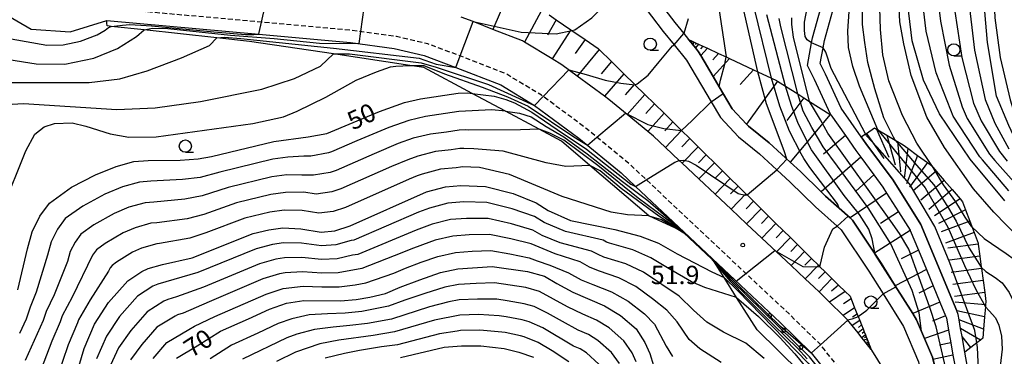
# Model space of a CAD drawing. Extents: x -16000 to -14000, y 96000 to 97500.
# Drawn here: x -15210 to -15008, y 97069 to 97138 of the extents above; entities that cross this region are included whole.
import ezdxf
from ezdxf.enums import TextEntityAlignment as Align

# ---------------------------------------------------------------- set-up
doc = ezdxf.new("R2010")
doc.units = 0
doc.linetypes.add('221300', pattern=[1.5, 1, -0.5])
for name, color, linetype in [('2101000', 7, 'Continuous'), ('2213000', 7, '221300'), ('6101110', 6, 'Continuous'), ('6101121', 6, 'Continuous'), ('6101990', 6, 'Continuous'), ('6110000', 1, '611000'), ('6110110', 1, '611011'), ('6110120', 1, 'Continuous'), ('6110990', 1, 'Continuous'), ('6331000', 3, 'Continuous'), ('7101000', 2, 'Continuous'), ('7101001', 8, 'Continuous'), ('7102000', 6, 'Continuous'), ('7102001', 8, 'Continuous'), ('7201110', 2, 'Continuous'), ('7201120', 2, 'Continuous'), ('7201121', 8, 'Continuous'), ('7201990', 2, 'Continuous'), ('7312000', 1, 'Continuous')]:
    doc.layers.add(name, color=color, linetype=linetype)
doc.styles.add('PlotAnnotation', font='MS Gothic.ttf')
doc.linetypes.add('611000', pattern='A,1,[3,dmdr.shx,S=0.2,R=0,X=0,Y=0],1', length=2)
doc.linetypes.add('611011', pattern='A,1,[3,dmdr.shx,S=0.2,R=0,X=0,Y=0],1', length=2)

# ---------------------------------------------------------------- blocks, each defined once
blk = doc.blocks.new('633100')
at = {"layer": '6331000'}
blk.add_lwpolyline([(0, -0.5), (0.67, -0.5)], dxfattribs=at)
blk.add_circle((0, 0), 0.5, dxfattribs=at)
blk = doc.blocks.new('731200')
at = {"layer": '7312000'}
blk.add_circle((0, 0), 0.15, dxfattribs=at)

msp = doc.modelspace()

# ---------------------------------------------------------------- linework, layer by layer
at = {"layer": '2101000', "flags": 128}
for points in [[(-15007.2, 97025.3), (-15011.18, 97034.76), (-15014.93, 97050.6), (-15015.62, 97057.42), (-15015.93, 97066.85), (-15016.47, 97069.92), (-15017.03, 97073.15), (-15017.32, 97074.81), (-15017.62, 97076.54), (-15017.82, 97077.67), (-15018.11, 97078.36), (-15025.43, 97096.05), (-15031.15, 97105.08), (-15036.7, 97112.61), (-15037.63, 97113.93), (-15041.77, 97119.82), (-15044.96, 97126.76), (-15046.04, 97128.93), (-15045.44, 97132.19), (-15045.18, 97133.64), (-15043.45, 97139.82), (-15041.27, 97146.74), (-15040.13, 97153.32), (-15040.99, 97161.5)], [(-15099.34, 97156.66), (-15096.77, 97154.8), (-15090.44, 97150.74), (-15085.29, 97147.61), (-15084.67, 97147.1), (-15080.73, 97143.88), (-15075.75, 97137.35), (-15073.92, 97135.09), (-15072.93, 97133.86)], [(-15082.9, 97141.78), (-15078.11, 97135.5), (-15075.92, 97132.79), (-15073.37, 97129.63), (-15068.36, 97121.15), (-15066.45, 97117.91), (-15062.74, 97113.95), (-15058.46, 97110.48), (-15054.88, 97107.19), (-15052.16, 97104.69), (-15047.02, 97099.66), (-15042.56, 97095.69), (-15041.73, 97094.95), (-15036.11, 97086.49), (-15033.19, 97081.86), (-15028.99, 97075.19), (-15025.96, 97067.99), (-15025.71, 97066.99), (-15022.89, 97055.79)], [(-15214.08, 97139.88), (-15207.35, 97135.97), (-15199.36, 97135.42), (-15191.9, 97137.73)], [(-15043.86, 97118.45), (-15043.95, 97118.57), (-15047.21, 97125.68), (-15048.65, 97128.56), (-15047.8, 97133.16), (-15047.61, 97134.2), (-15045.85, 97140.53)], [(-15191.9, 97137.73), (-15160.83, 97134.94), (-15142.08, 97133.26), (-15133.11, 97132.01), (-15126.98, 97130.56), (-15120.56, 97128.17), (-15111.35, 97124.57), (-15104.42, 97120.38), (-15095.39, 97113.72), (-15086.74, 97106.59), (-15083.82, 97103.84), (-15073.85, 97094.48)], [(-15035.62, 97070.51), (-15036.34, 97071.41), (-15036.65, 97071.8), (-15037.1, 97072.37), (-15037.53, 97072.9), (-15038.3, 97073.88), (-15039.5, 97075.38), (-15040.42, 97076.54), (-15041.36, 97077.46), (-15044.15, 97080.17), (-15046.28, 97082.25), (-15047.29, 97083.24), (-15049.09, 97084.93), (-15051.98, 97087.65), (-15054.94, 97090.43), (-15057.97, 97093.28), (-15061.07, 97096.19), (-15064.25, 97099.18), (-15067.5, 97102.23), (-15070.82, 97105.35), (-15074.23, 97108.55), (-15074.85, 97109.14), (-15077.69, 97111.8), (-15080.13, 97114.1), (-15081.3, 97115.06), (-15085.5, 97118.52), (-15089.24, 97121.6), (-15090.13, 97122.26), (-15095.72, 97126.39), (-15098.85, 97128.7), (-15100.85, 97129.91), (-15106.46, 97133.31), (-15106.91, 97133.58), (-15112.93, 97135.93), (-15117, 97137.51), (-15119.45, 97138.43)], [(-15072.93, 97133.86), (-15072.51, 97133.34), (-15072.17, 97132.92), (-15071.55, 97132.15), (-15070.9, 97131.34), (-15070.44, 97130.56), (-15067.91, 97126.28), (-15066.68, 97124.19), (-15064.04, 97119.72), (-15061.08, 97116.56), (-15060.69, 97116.15), (-15056.5, 97112.75), (-15053.98, 97110.44), (-15052.18, 97108.79), (-15050.09, 97106.87), (-15045.87, 97102.74), (-15044.97, 97101.86), (-15042.19, 97099.38), (-15039.94, 97097.38), (-15039.44, 97096.93), (-15034.94, 97090.15), (-15033.59, 97088.12), (-15030.69, 97083.51), (-15027.12, 97077.84), (-15026.33, 97076.58), (-15024.71, 97072.76), (-15023.1, 97068.95)], [(-15043.86, 97118.45), (-15040.88, 97114.21), (-15038.73, 97111.15), (-15037.75, 97109.82), (-15035.07, 97106.18), (-15033.22, 97103.67), (-15032.46, 97102.48), (-15030.04, 97098.66), (-15027.65, 97094.9), (-15027.62, 97094.83), (-15025.96, 97090.82), (-15024.3, 97086.81), (-15022.93, 97083.49), (-15021.56, 97080.16), (-15020.41, 97077.38), (-15020.24, 97076.97), (-15019.8, 97074.44), (-15019.35, 97071.88), (-15018.9, 97069.32), (-15018.54, 97067.27)], [(-15068.15, 97089.12), (-15073.85, 97094.48)], [(-15068.15, 97089.12), (-15054.21, 97076.02), (-15047.85, 97069.82), (-15043.7, 97064.6), (-15040.54, 97059.49), (-15040.33, 97059.09), (-15040, 97058.45), (-15037.16, 97052.96), (-15034.5, 97046.54), (-15033.36, 97042.86), (-15032.94, 97041.48), (-15031.73, 97036.27)], [(-15027.05, 97054.67), (-15028.09, 97057.18), (-15031.27, 97063.34), (-15031.83, 97064.43), (-15035.51, 97070.37), (-15035.62, 97070.51)]]:
    msp.add_lwpolyline(points, dxfattribs=at)
at = {"layer": '2213000', "flags": 128}
msp.add_lwpolyline([(-15029.24, 97036.6), (-15030.53, 97042.13), (-15030.92, 97043.4), (-15032.14, 97047.38), (-15034.89, 97054.02), (-15038.36, 97060.73), (-15041.65, 97066.04), (-15046, 97071.5), (-15052.48, 97077.82), (-15081.61, 97105.2), (-15085.09, 97108.47), (-15093.85, 97115.69), (-15103.03, 97122.46), (-15110.24, 97126.83), (-15119.67, 97130.5), (-15126.25, 97132.96), (-15132.65, 97134.47), (-15141.79, 97135.74), (-15160.25, 97137.4), (-15208.55, 97141.74), (-15220.8, 97143.21), (-15232.61, 97144.51), (-15239.46, 97144.77), (-15250.21, 97146.67), (-15263.04, 97150.79), (-15267.49, 97152.83), (-15292.11, 97164.11), (-15292.97, 97164.04), (-15293.74, 97163.56), (-15294.64, 97162.52)], dxfattribs=at)
at = {"layer": '6101110', "flags": 128}
for points in [[(-15101.42, 97138.87), (-15099.99, 97137.89), (-15097.02, 97135.86), (-15096.83, 97135.73), (-15094.1, 97133.86), (-15091.45, 97132.05), (-15091.22, 97131.82), (-15088.7, 97129.35), (-15086.19, 97126.87), (-15084.02, 97124.74), (-15083.9, 97124.62), (-15081.86, 97122.62), (-15079.91, 97120.7), (-15077.96, 97118.77), (-15076.18, 97117.02), (-15074.4, 97115.27), (-15072.69, 97113.59), (-15070.99, 97111.92), (-15069.32, 97110.28), (-15067.66, 97108.64), (-15066.03, 97107.04), (-15064.41, 97105.44), (-15062.82, 97103.88), (-15061.23, 97102.32), (-15061, 97102.09), (-15059.68, 97100.79), (-15058.12, 97099.26), (-15056.61, 97097.77), (-15055.09, 97096.28), (-15053.61, 97094.82), (-15052.13, 97093.36), (-15050.68, 97091.93), (-15049.23, 97090.51), (-15047.81, 97089.12), (-15046.4, 97087.73), (-15046.09, 97087.42), (-15045.02, 97086.37), (-15043.63, 97085), (-15042.27, 97083.67), (-15040.91, 97082.33), (-15039.94, 97081.37), (-15039.73, 97080.84), (-15039.01, 97079.03), (-15038.49, 97077.72), (-15038.29, 97077.23), (-15037.96, 97076.4), (-15037.62, 97075.55), (-15037.28, 97074.69), (-15037.04, 97074.08), (-15036.8, 97073.48), (-15036.63, 97073.05), (-15036.46, 97072.62), (-15036.33, 97072.3), (-15036.21, 97071.98), (-15036.12, 97071.76), (-15036.03, 97071.54), (-15035.97, 97071.38), (-15035.62, 97070.51)], [(-15072.93, 97133.86), (-15072.32, 97133.58), (-15072.07, 97133.46), (-15071.82, 97133.34), (-15071.37, 97133.13), (-15070.92, 97132.92), (-15070, 97132.49), (-15069.08, 97132.06), (-15066.83, 97131.01), (-15065.27, 97130.29), (-15064.57, 97129.96), (-15059.67, 97127.68), (-15058.77, 97127.26), (-15055.97, 97125.95), (-15055, 97125.5), (-15054.78, 97125.36), (-15053.14, 97124.32), (-15050.64, 97122.74), (-15049.41, 97121.96), (-15048.22, 97121.21), (-15044.03, 97118.56), (-15043.86, 97118.45), (-15040.88, 97114.21), (-15038.73, 97111.15), (-15037.75, 97109.82), (-15035.07, 97106.18), (-15033.22, 97103.67), (-15032.46, 97102.48), (-15030.04, 97098.66), (-15027.65, 97094.9), (-15027.62, 97094.83), (-15025.96, 97090.82), (-15024.3, 97086.81), (-15022.93, 97083.49), (-15021.56, 97080.16), (-15020.41, 97077.38), (-15020.24, 97076.97), (-15019.8, 97074.44), (-15019.35, 97071.88), (-15018.9, 97069.32), (-15018.54, 97067.27)]]:
    msp.add_lwpolyline(points, dxfattribs=at)
at = {"layer": '6101121', "flags": 128}
for points in [[(-15035.62, 97070.51), (-15036.34, 97071.41), (-15036.65, 97071.8), (-15037.1, 97072.37), (-15037.53, 97072.9), (-15038.3, 97073.88), (-15039.5, 97075.38), (-15040.42, 97076.54), (-15041.36, 97077.46), (-15044.15, 97080.17), (-15046.28, 97082.25), (-15047.29, 97083.24), (-15049.09, 97084.93), (-15051.98, 97087.65), (-15054.94, 97090.43), (-15057.97, 97093.28), (-15061.07, 97096.19), (-15064.25, 97099.18), (-15067.5, 97102.23), (-15070.82, 97105.35), (-15074.23, 97108.55), (-15074.85, 97109.14), (-15077.69, 97111.8), (-15080.13, 97114.1), (-15081.3, 97115.06), (-15085.5, 97118.52), (-15089.24, 97121.6), (-15090.13, 97122.26), (-15095.72, 97126.39), (-15098.85, 97128.7), (-15100.85, 97129.91), (-15106.46, 97133.31), (-15106.91, 97133.58), (-15112.93, 97135.93), (-15117, 97137.51), (-15119.45, 97138.43)], [(-15023.1, 97068.95), (-15024.71, 97072.76), (-15026.33, 97076.58), (-15027.12, 97077.84), (-15030.69, 97083.51), (-15033.59, 97088.12), (-15034.94, 97090.15), (-15039.44, 97096.93), (-15039.94, 97097.38), (-15042.19, 97099.38), (-15044.97, 97101.86), (-15045.87, 97102.74), (-15050.09, 97106.87), (-15052.18, 97108.79), (-15053.98, 97110.44), (-15056.5, 97112.75), (-15060.69, 97116.15), (-15061.08, 97116.56), (-15064.04, 97119.72), (-15066.68, 97124.19), (-15067.91, 97126.28), (-15070.44, 97130.56), (-15070.9, 97131.34), (-15071.55, 97132.15), (-15072.17, 97132.92), (-15072.51, 97133.34), (-15072.93, 97133.86)]]:
    msp.add_lwpolyline(points, dxfattribs=at)
at = {"layer": '6101990', "flags": 128}
for points in [[(-15109.95, 97142.89), (-15112.93, 97135.93)], [(-15103.1, 97139.66), (-15106.46, 97133.31)], [(-15099.99, 97137.89), (-15101.79, 97134.73)], [(-15097.02, 97135.86), (-15100.85, 97129.91)], [(-15094.1, 97133.86), (-15096.12, 97131.02)], [(-15072.32, 97133.58), (-15072.51, 97133.34)], [(-15072.07, 97133.46), (-15072.21, 97133.3)], [(-15071.82, 97133.34), (-15072.17, 97132.92)], [(-15091.22, 97131.82), (-15095.72, 97126.39)], [(-15071.37, 97133.13), (-15071.62, 97132.83)], [(-15070.92, 97132.92), (-15071.55, 97132.15)], [(-15070, 97132.49), (-15070.48, 97131.96)], [(-15069.08, 97132.06), (-15070.44, 97130.56)], [(-15088.7, 97129.35), (-15090.84, 97126.85)], [(-15066.83, 97131.01), (-15068, 97129.72)], [(-15064.57, 97129.96), (-15067.91, 97126.28)], [(-15059.67, 97127.68), (-15062.42, 97124.65)], [(-15086.19, 97126.87), (-15090.13, 97122.26)], [(-15054.78, 97125.36), (-15061.08, 97116.56)], [(-15084.02, 97124.74), (-15085.89, 97122.56)], [(-15081.86, 97122.62), (-15085.5, 97118.52)], [(-15049.41, 97121.96), (-15052.88, 97117.29)], [(-15079.91, 97120.7), (-15081.66, 97118.75)], [(-15077.96, 97118.77), (-15081.3, 97115.06)], [(-15044.03, 97118.56), (-15052.18, 97108.79)], [(-15076.18, 97117.02), (-15077.8, 97115.22)], [(-15074.4, 97115.27), (-15077.69, 97111.8)], [(-15072.69, 97113.59), (-15074.33, 97111.89)], [(-15040.88, 97114.21), (-15045.35, 97110.41)], [(-15070.99, 97111.92), (-15074.23, 97108.55)], [(-15069.32, 97110.28), (-15070.92, 97108.62)], [(-15037.75, 97109.82), (-15045.87, 97102.74)], [(-15067.66, 97108.64), (-15070.82, 97105.35)], [(-15066.03, 97107.04), (-15067.6, 97105.42)], [(-15064.41, 97105.44), (-15067.5, 97102.23)], [(-15035.07, 97106.18), (-15038.72, 97102.86)], [(-15062.82, 97103.88), (-15064.35, 97102.29)], [(-15061.23, 97102.32), (-15064.25, 97099.18)], [(-15032.46, 97102.48), (-15039.94, 97097.38)], [(-15059.68, 97100.79), (-15061.17, 97099.24)], [(-15058.12, 97099.26), (-15061.07, 97096.19)], [(-15056.61, 97097.77), (-15058.06, 97096.25)], [(-15030.04, 97098.66), (-15033.72, 97096.27)], [(-15055.09, 97096.28), (-15057.97, 97093.28)], [(-15053.61, 97094.82), (-15055.03, 97093.34)], [(-15052.13, 97093.36), (-15054.94, 97090.43)], [(-15027.62, 97094.83), (-15034.94, 97090.15)], [(-15050.68, 97091.93), (-15052.07, 97090.49)], [(-15049.23, 97090.51), (-15051.98, 97087.65)], [(-15047.81, 97089.12), (-15049.17, 97087.7)], [(-15025.96, 97090.82), (-15029.48, 97089)], [(-15046.4, 97087.73), (-15049.09, 97084.93)], [(-15045.02, 97086.37), (-15046.35, 97084.98)], [(-15043.63, 97085), (-15046.28, 97082.25)], [(-15024.3, 97086.81), (-15030.69, 97083.51)], [(-15042.27, 97083.67), (-15043.7, 97082.4)], [(-15022.93, 97083.49), (-15025.85, 97081.98)], [(-15040.91, 97082.33), (-15044.15, 97080.17)], [(-15039.01, 97079.03), (-15041.36, 97077.46)], [(-15039.73, 97080.84), (-15041.24, 97079.83)], [(-15021.56, 97080.16), (-15027.12, 97077.84)], [(-15038.49, 97077.72), (-15039.42, 97077.09)], [(-15020.41, 97077.38), (-15023.07, 97076.27)], [(-15037.96, 97076.4), (-15039.5, 97075.38)], [(-15037.62, 97075.55), (-15038.2, 97075.02)], [(-15037.28, 97074.69), (-15038.3, 97073.88)], [(-15036.8, 97073.48), (-15037.53, 97072.9)], [(-15037.04, 97074.08), (-15037.48, 97073.74)], [(-15036.63, 97073.05), (-15036.98, 97072.86)], [(-15019.8, 97074.44), (-15024.71, 97072.76)], [(-15036.46, 97072.62), (-15037.1, 97072.37)], [(-15036.21, 97071.98), (-15036.65, 97071.8)], [(-15036.33, 97072.3), (-15036.6, 97072.19)], [(-15036.03, 97071.54), (-15036.34, 97071.41)], [(-15036.12, 97071.76), (-15036.31, 97071.68)], [(-15035.97, 97071.38), (-15036.1, 97071.33)], [(-15019.35, 97071.88), (-15021.64, 97071.39)], [(-15018.9, 97069.32), (-15022.98, 97068.45)]]:
    msp.add_lwpolyline(points, dxfattribs=at)
at = {"layer": '6110000', "flags": 128}
for points in [[(-15072.93, 97133.86), (-15072.51, 97133.34), (-15072.17, 97132.92), (-15071.55, 97132.15), (-15070.9, 97131.34), (-15070.44, 97130.56), (-15067.91, 97126.28), (-15066.68, 97124.19), (-15064.04, 97119.72), (-15061.08, 97116.56), (-15060.69, 97116.15), (-15056.5, 97112.75)], [(-15037.63, 97113.93), (-15036.7, 97112.61), (-15031.15, 97105.08), (-15025.43, 97096.05), (-15018.11, 97078.36)], [(-15042.19, 97099.38), (-15039.94, 97097.38), (-15039.44, 97096.93), (-15034.94, 97090.15), (-15033.59, 97088.12), (-15030.69, 97083.51), (-15027.12, 97077.84), (-15026.33, 97076.58), (-15024.71, 97072.76), (-15023.1, 97068.95), (-15022.97, 97068.45), (-15021.96, 97064.43), (-15021.21, 97061.43), (-15020.47, 97058.49), (-15019.98, 97056.52), (-15018.04, 97049.4), (-15016, 97041.05), (-15015.62, 97040.06), (-15014.64, 97038.53)]]:
    msp.add_lwpolyline(points, dxfattribs=at)
at = {"layer": '6110110', "flags": 128}
for points in [[(-15073.85, 97094.48), (-15081.07, 97097.78), (-15093.14, 97108.11), (-15098.94, 97113.08), (-15103.48, 97115.51), (-15110.35, 97119.19), (-15117.18, 97122.85), (-15127.08, 97128.15), (-15129.96, 97128.58), (-15145.56, 97130.9), (-15162.73, 97133.46), (-15169.36, 97134.18), (-15184.28, 97135.82), (-15191.01, 97136.55), (-15191.82, 97136.64)], [(-15034.49, 97035.91), (-15036.6, 97042.15), (-15037.28, 97044.16), (-15041.46, 97054), (-15042.48, 97055.39), (-15050.15, 97065.85), (-15058.95, 97074.52), (-15063.12, 97081.14), (-15065.68, 97085.21), (-15068.15, 97089.12)]]:
    msp.add_lwpolyline(points, dxfattribs=at)
at = {"layer": '6110120', "flags": 128}
for points in [[(-15191.82, 97136.64), (-15191.86, 97137.19), (-15191.9, 97137.73), (-15160.83, 97134.94), (-15142.08, 97133.26), (-15133.11, 97132.01), (-15126.98, 97130.56), (-15120.56, 97128.17), (-15111.35, 97124.57), (-15104.42, 97120.38), (-15095.39, 97113.72), (-15086.74, 97106.59), (-15083.82, 97103.84), (-15073.85, 97094.48)], [(-15068.15, 97089.12), (-15054.21, 97076.02), (-15047.85, 97069.82), (-15043.7, 97064.6), (-15040.54, 97059.49), (-15040.33, 97059.09), (-15040, 97058.45), (-15037.16, 97052.96), (-15034.5, 97046.54), (-15033.37, 97042.86), (-15032.94, 97041.48), (-15031.73, 97036.27), (-15033.77, 97036), (-15034.49, 97035.91)]]:
    msp.add_lwpolyline(points, dxfattribs=at)
at = {"layer": '6110990', "flags": 128}
for points in [[(-15056.62, 97077.16), (-15056.53, 97077.09), (-15056.42, 97077.04), (-15056.3, 97077.04), (-15056.19, 97077.06), (-15056.09, 97077.13), (-15056.02, 97077.22), (-15055.97, 97077.33), (-15055.96, 97077.44), (-15055.99, 97077.56), (-15056.06, 97077.66), (-15056.15, 97077.73), (-15056.26, 97077.77), (-15056.37, 97077.78), (-15056.49, 97077.75), (-15056.59, 97077.69), (-15056.66, 97077.6), (-15056.7, 97077.49), (-15056.71, 97077.37), (-15056.68, 97077.26), (-15056.62, 97077.16)], [(-15053.72, 97074.12), (-15053.62, 97074.06), (-15053.5, 97074.05), (-15053.39, 97074.06), (-15053.28, 97074.12), (-15053.2, 97074.2), (-15053.15, 97074.31), (-15053.13, 97074.42), (-15053.15, 97074.54), (-15053.2, 97074.64), (-15053.29, 97074.73), (-15053.39, 97074.78), (-15053.51, 97074.8), (-15053.62, 97074.78), (-15053.73, 97074.72), (-15053.81, 97074.64), (-15053.86, 97074.53), (-15053.88, 97074.42), (-15053.86, 97074.3), (-15053.81, 97074.2), (-15053.72, 97074.12)], [(-15050.16, 97070.61), (-15050.06, 97070.55), (-15049.94, 97070.54), (-15049.83, 97070.56), (-15049.72, 97070.61), (-15049.64, 97070.69), (-15049.59, 97070.8), (-15049.57, 97070.91), (-15049.59, 97071.03), (-15049.64, 97071.13), (-15049.73, 97071.22), (-15049.83, 97071.27), (-15049.95, 97071.29), (-15050.06, 97071.27), (-15050.17, 97071.21), (-15050.25, 97071.13), (-15050.3, 97071.02), (-15050.32, 97070.91), (-15050.3, 97070.79), (-15050.25, 97070.69), (-15050.16, 97070.61)]]:
    msp.add_lwpolyline(points, dxfattribs=at)
at = {"layer": '7101000', "flags": 128}
for points in [[(-15008.28, 97100.89), (-15015.35, 97109.37), (-15021.67, 97118.66), (-15024.93, 97125.53), (-15027.24, 97133.59), (-15027.93, 97139.25), (-15027.59, 97144.22), (-15025.43, 97153.94), (-15024.57, 97157.26), (-15024.57, 97160.3), (-15025.62, 97169.52), (-15029.04, 97185.39), (-15030.21, 97192.67), (-15030.29, 97199), (-15029.7, 97202.54), (-15028.01, 97205.57), (-15023.2, 97212.32), (-15018.86, 97220.85), (-15011.94, 97235.51), (-15009.23, 97239.72), (-15004.65, 97245.23)], [(-15001.84, 97107.94), (-15002.77, 97108.72), (-15005.46, 97112.03), (-15007.47, 97116.26), (-15009.98, 97122.29), (-15011.86, 97133.26), (-15012.72, 97143.63), (-15012.94, 97171.78), (-15014.47, 97184.78), (-15014.85, 97192.7), (-15013.49, 97202.69), (-15009.7, 97216.57), (-15005.97, 97224.62)], [(-15047.8, 97133.16), (-15048.71, 97133.77), (-15049.09, 97134.47), (-15049.27, 97135.69), (-15049.27, 97137.4), (-15047, 97149.28)], [(-15058.77, 97127.26), (-15062.15, 97141.9)], [(-15211.43, 97134.03), (-15204.15, 97132.71), (-15200.82, 97132.78), (-15197.29, 97133.53), (-15193.83, 97134.81), (-15192.2, 97135.76), (-15191.56, 97136.3), (-15191.01, 97136.55)], [(-15036.75, 97114.55), (-15043.76, 97127.91), (-15044.89, 97131.28), (-15045.44, 97132.19)], [(-15210.05, 97082.72), (-15208.13, 97091.08), (-15207.17, 97094.52), (-15205.56, 97097.74), (-15203.62, 97100.42), (-15199.11, 97103.64), (-15194.17, 97106.22), (-15189.98, 97107.93), (-15186.33, 97108.9), (-15183.44, 97109.11), (-15176.9, 97109.2), (-15173.21, 97109.44), (-15170.47, 97109.92), (-15157.77, 97112.98), (-15150.7, 97113.93), (-15146.89, 97114.66), (-15136.15, 97119.16), (-15131.03, 97120.99), (-15127.74, 97121.72), (-15120.04, 97122.88), (-15118.09, 97122.96), (-15117.18, 97122.85)], [(-15061, 97102.09), (-15054.88, 97107.19)], [(-15155.88, 97095.36), (-15152.23, 97095.13), (-15148.03, 97094.49), (-15145.25, 97094.73), (-15142.16, 97095.76), (-15126.51, 97102.7), (-15122.64, 97103.75), (-15119.48, 97104.02), (-15114.47, 97103.84), (-15108.84, 97102.35), (-15104.08, 97100.48), (-15101.64, 97098.92), (-15097.07, 97096.88), (-15088.01, 97095.03), (-15082.87, 97093.67), (-15079.07, 97092.2), (-15075.27, 97090.05), (-15068.19, 97086.34), (-15065.68, 97085.21)], [(-15210.08, 97049.59), (-15203.85, 97052.43), (-15202.11, 97053.69), (-15200.45, 97055.37), (-15199.64, 97058.34), (-15198.82, 97062.88), (-15196.48, 97070.69), (-15194.41, 97075.66), (-15191.57, 97080.12), (-15187.62, 97084.51), (-15184.75, 97086.46), (-15183.46, 97087.03), (-15180.53, 97087.89), (-15174.44, 97089.25), (-15161.99, 97094.18), (-15158.74, 97094.97), (-15155.88, 97095.36)], [(-15177.64, 97068.75), (-15173.39, 97071.24), (-15168.64, 97074.24), (-15162.89, 97076.74), (-15158.64, 97078.73), (-15155.14, 97079.98), (-15151.63, 97080.52), (-15144.14, 97080.47), (-15140.89, 97080.72), (-15138.14, 97081.22), (-15134.89, 97081.97), (-15131.89, 97083.22), (-15127.89, 97084.71), (-15123.63, 97086.21), (-15120.13, 97086.96), (-15113.13, 97087.45), (-15105.88, 97086.45), (-15102.38, 97085.45), (-15099.88, 97083.95), (-15096.63, 97082.19), (-15090.13, 97079.44), (-15086.88, 97077.44), (-15083.63, 97074.69), (-15081.88, 97071.94), (-15080.88, 97069.69), (-15080.13, 97067.19)], [(-15007.2, 97025.3), (-15006.91, 97025.66), (-15006.86, 97026.67), (-15007.13, 97028.26), (-15010.47, 97040.64), (-15013.04, 97055.85), (-15013.55, 97063.62), (-15013.86, 97070.93), (-15014.02, 97071.84), (-15014.44, 97074.35)], [(-15131.82, 97068.83), (-15122.89, 97070.96), (-15119.39, 97071.21), (-15115.39, 97071.21), (-15110.64, 97070.7), (-15107.64, 97069.95), (-15104.64, 97068.95)]]:
    msp.add_lwpolyline(points, dxfattribs=at)
at = {"layer": '7101001', "flags": 128}
for points in [[(-15191.01, 97136.55), (-15188.66, 97136.82), (-15187.17, 97136.94), (-15182.72, 97136.65), (-15170.02, 97135.43), (-15163.52, 97134.91), (-15161.8, 97134.87), (-15160.83, 97134.94), (-15160.71, 97135.32), (-15160.25, 97137.4), (-15158.62, 97144.78), (-15158.56, 97145.06), (-15158.21, 97146.1), (-15157.77, 97146.47), (-15157.29, 97146.65), (-15156.58, 97146.69), (-15133.96, 97146.25), (-15132.58, 97146.59), (-15132.07, 97147.04), (-15131.83, 97147.45), (-15131.55, 97149.01)], [(-15045.44, 97132.19), (-15047.8, 97133.16)], [(-15054.88, 97107.19), (-15052.85, 97109.4), (-15053.41, 97111.11), (-15056.99, 97120.69), (-15058.77, 97127.26)], [(-15117.18, 97122.85), (-15112.67, 97122.29), (-15110.32, 97121.6), (-15108.56, 97120.92), (-15104.99, 97119.04), (-15099.82, 97115.43), (-15093.82, 97111.47), (-15084.73, 97104.28), (-15083.82, 97103.84), (-15081.61, 97105.2), (-15075.76, 97108.81), (-15074.85, 97109.14), (-15073.97, 97109.2), (-15072.94, 97109.01), (-15071.4, 97108.17), (-15062.82, 97102.37), (-15061.39, 97102.01), (-15061, 97102.09)], [(-15036.55, 97114.17), (-15036.75, 97114.55)], [(-15014.44, 97074.35), (-15019.52, 97088.21), (-15022.61, 97095.65), (-15027.81, 97104.36), (-15034.37, 97111.84), (-15036.55, 97114.17)], [(-15065.68, 97085.21), (-15062.87, 97082.51), (-15048.48, 97067.7), (-15047.12, 97066.08), (-15045.06, 97063.42), (-15042.01, 97058.8), (-15038.52, 97051.04), (-15034.02, 97039.47), (-15033.3, 97037.09), (-15033.28, 97036.62), (-15033.43, 97036.32), (-15033.74, 97036.17), (-15034.49, 97035.91), (-15036.49, 97035.64), (-15038.31, 97035.39), (-15038.59, 97035.25), (-15038.83, 97035.02), (-15038.92, 97034.67), (-15037.21, 97013.95), (-15039.43, 97009.38), (-15042.32, 97004.48), (-15045.63, 97000.52), (-15045.96, 97000.12), (-15044.13, 96998.41)]]:
    msp.add_lwpolyline(points, dxfattribs=at)
at = {"layer": '7102000', "flags": 128}
for points in [[(-14978.75, 97252.63), (-14979.31, 97252.27), (-14987.51, 97246.17), (-14994.89, 97238.77), (-14999.81, 97232.26), (-15001.97, 97228.09), (-15006.21, 97218.45), (-15008.97, 97211.68), (-15011.06, 97204.91), (-15011.76, 97200.89), (-15012.22, 97195.41), (-15011.99, 97182.28), (-15011.43, 97166.82), (-15010.91, 97150.6), (-15010.31, 97138.28), (-15009.22, 97130.17), (-15007.21, 97121.52), (-15005.53, 97116.24), (-15004.77, 97114.78)], [(-15022.92, 97107.68), (-15026.25, 97112.7), (-15029.18, 97118.34), (-15032.03, 97125.42), (-15033.26, 97130.71), (-15033.73, 97135.9), (-15033.83, 97140.33), (-15031.86, 97156.45), (-15031.86, 97160.88), (-15032.03, 97164.71), (-15032.54, 97167.35), (-15033.57, 97169.82), (-15036.93, 97176.79), (-15040.24, 97185.79), (-15041.55, 97190.17), (-15041.62, 97194.01), (-15041.01, 97196.86), (-15040.32, 97199.62), (-15038.7, 97202.62), (-15026.78, 97217.66), (-15015.34, 97237.02), (-15011.97, 97242.09), (-15007.81, 97246.97)], [(-15007.44, 97102.94), (-15012.84, 97109.24), (-15013.37, 97109.9), (-15018.83, 97118.18), (-15019.34, 97119.39), (-15022.32, 97127.08), (-15024.34, 97135.59), (-15024.89, 97140.12), (-15024.61, 97144.1), (-15022.91, 97155.53), (-15022.23, 97158.19), (-15022.23, 97160.62), (-15023.08, 97169.97), (-15026.12, 97185.27), (-15027.14, 97192.68), (-15026.93, 97199.74), (-15026.46, 97202.57), (-15020.5, 97213.17), (-15017.03, 97219.99), (-15010.73, 97233.38), (-15007.59, 97238.53)], [(-15005.94, 97237.35), (-15009.51, 97231.26), (-15015.19, 97219.14), (-15017.8, 97214.02), (-15022.2, 97204.42), (-15023.21, 97202.6), (-15023.57, 97200.47), (-15024.07, 97192.68), (-15023.21, 97185.15), (-15020.55, 97170.42), (-15019.88, 97160.94), (-15019.88, 97159.12), (-15020.4, 97157.12), (-15021.64, 97143.98), (-15021.85, 97141), (-15021.43, 97137.6), (-15019.7, 97128.62), (-15017, 97120.11), (-15015.99, 97117.7), (-15011.39, 97110.43), (-15010.32, 97109.11), (-15005.92, 97104.15)], [(-15008.29, 97229.13), (-15013.36, 97218.28), (-15015.1, 97214.87), (-15019.3, 97203.84), (-15019.97, 97202.63), (-15020.21, 97201.21), (-15021, 97192.69), (-15020.29, 97185.03), (-15018.01, 97170.88), (-15017.54, 97161.26), (-15017.54, 97160.05), (-15017.88, 97158.72), (-15018.8, 97141.88), (-15018.53, 97139.61), (-15017.09, 97130.17), (-15014.66, 97120.84), (-15013.15, 97117.22), (-15009.41, 97110.96), (-15007.8, 97108.98)], [(-15007.08, 97227), (-15011.53, 97217.43), (-15012.4, 97215.72), (-15016.39, 97203.27), (-15016.73, 97202.66), (-15016.85, 97201.95), (-15017.93, 97192.69), (-15017.38, 97184.91), (-15015.48, 97171.33), (-15015.19, 97160.98), (-15015.37, 97160.31), (-15015.69, 97143.75), (-15015.76, 97142.75), (-15014.48, 97131.71), (-15012.32, 97121.57), (-15010.31, 97116.74), (-15007.44, 97111.49)], [(-15067.6, 97145.72), (-15065.27, 97130.29)], [(-15096.83, 97135.73), (-15096.21, 97135.83), (-15092.7, 97138.32), (-15086.51, 97144.72)], [(-15002.69, 97090.5), (-15010.54, 97098.53), (-15014.7, 97103.34), (-15020.65, 97111.75), (-15024.24, 97117.98), (-15027.42, 97126.5), (-15028.96, 97132.98), (-15029.73, 97137.5), (-15029.98, 97141.68)], [(-15055.97, 97125.95), (-15059.57, 97140.66)], [(-15034.25, 97115.39), (-15037.99, 97124.35), (-15039.36, 97128.37), (-15040.22, 97132.22), (-15040.39, 97135.55), (-15040.13, 97139.57)], [(-15030.68, 97113.27), (-15031.07, 97113.87), (-15033.04, 97117.87), (-15034.87, 97123.76), (-15036.27, 97129.13), (-15036.94, 97133.23), (-15037.37, 97136.96), (-15037.39, 97140.53)], [(-15073.01, 97138.12), (-15073.92, 97135.09)], [(-15053.14, 97124.32), (-15056.93, 97138.92)], [(-15050.64, 97122.74), (-15054.09, 97136.42), (-15054.32, 97137.44), (-15054.42, 97138.17)], [(-15048.22, 97121.21), (-15051.46, 97134.32), (-15051.84, 97136.93), (-15051.84, 97138.3)], [(-15243.7, 97118.84), (-15240.5, 97123.51), (-15235.09, 97128), (-15229.5, 97130.28), (-15222.53, 97130.83), (-15216.28, 97130.43), (-15206.33, 97128.91), (-15200.45, 97128.81), (-15194.56, 97130.02), (-15189.68, 97132.05), (-15185.82, 97134.49), (-15184.28, 97135.82)], [(-15246.17, 97089.12), (-15241.99, 97089.38), (-15239.38, 97090.16), (-15237.72, 97091.55), (-15236.59, 97094.51), (-15235.29, 97100.25), (-15233.24, 97112.46), (-15231.89, 97116.6), (-15229.86, 97119.68), (-15227.55, 97121.7), (-15224.08, 97123.44), (-15220.61, 97124.31), (-15213.09, 97125.08), (-15195.46, 97125.05), (-15189.22, 97125.81), (-15183.66, 97127.44), (-15176.64, 97130.09), (-15170.91, 97132.65), (-15169.36, 97134.18)], [(-15083.9, 97124.62), (-15083.47, 97124.81), (-15081.21, 97126.56), (-15078.96, 97129.3), (-15076.2, 97132.55), (-15075.92, 97132.79)], [(-15153.49, 97125.91), (-15148.21, 97128.4), (-15145.56, 97130.9)], [(-15155.75, 97118.04), (-15152.94, 97119.19), (-15147.08, 97122.08), (-15140.89, 97125.54), (-15136.76, 97127.27), (-15133.87, 97128.26), (-15132.8, 97128.43), (-15129.95, 97128.58)], [(-15212.4, 97120.6), (-15208.89, 97120.78), (-15189.83, 97119.52), (-15182, 97119.88), (-15172.73, 97121.22), (-15160.17, 97123.72), (-15153.49, 97125.91)], [(-15110.35, 97119.19), (-15113.2, 97119.51), (-15119.93, 97119.11), (-15126.72, 97118.12), (-15130.13, 97117.33), (-15134.22, 97115.87), (-15140.79, 97113.12), (-15145.95, 97110.88), (-15146.57, 97110.68), (-15150.16, 97110.04), (-15151.57, 97110.02), (-15154.86, 97109.79), (-15157.96, 97109.37), (-15168.77, 97106.77), (-15172.81, 97105.66), (-15176.41, 97105.21), (-15182.85, 97104.87), (-15185.17, 97104.7), (-15188.68, 97103.75), (-15192.29, 97102.26), (-15196.81, 97099.81), (-15200.42, 97097.24), (-15201.97, 97095.09), (-15203.26, 97092.51), (-15204.03, 97089.77), (-15206.36, 97082.2), (-15207.55, 97079.14), (-15208.4, 97076.66), (-15209.74, 97073.73)], [(-15074.39, 97115.26), (-15072.22, 97117.29), (-15068.36, 97121.15)], [(-15213.17, 97099.38), (-15208.46, 97111.13), (-15206.62, 97114.5), (-15204.69, 97115.99), (-15202.6, 97116.66), (-15198.95, 97116.81), (-15196.19, 97116.14), (-15191.2, 97114.57), (-15187.41, 97113.9), (-15181.82, 97113.98), (-15162, 97116.66), (-15155.75, 97118.04)], [(-15103.48, 97115.51), (-15107.31, 97115.4), (-15118.01, 97115.35), (-15118.65, 97115.38), (-15119.82, 97115.34), (-15122.46, 97114.93), (-15125.7, 97114.53), (-15129.22, 97113.67), (-15132.29, 97112.58), (-15137.22, 97110.51), (-15145, 97107.1), (-15146.24, 97106.69), (-15149.63, 97106.15), (-15152.02, 97106.11), (-15155.11, 97106.18), (-15158.16, 97105.77), (-15167.08, 97103.62), (-15172.42, 97101.88), (-15175.92, 97101.22), (-15182.27, 97100.62), (-15184.01, 97100.5), (-15187.37, 97099.57), (-15190.4, 97098.31), (-15194.52, 97095.99), (-15197.22, 97094.05), (-15198.38, 97092.44), (-15199.35, 97090.51), (-15199.93, 97088.45), (-15202.66, 97081.68), (-15204.26, 97078.27), (-15204.9, 97076.41), (-15208.59, 97068.22)], [(-15093.14, 97108.11), (-15098.06, 97107.93), (-15102.07, 97108.68), (-15110.86, 97111.01), (-15116.83, 97111.5), (-15118.92, 97111.59), (-15119.7, 97111.56), (-15121.47, 97111.29), (-15124.68, 97110.94), (-15128.32, 97110.01), (-15130.36, 97109.29), (-15133.65, 97107.91), (-15144.05, 97103.32), (-15145.91, 97102.7), (-15149.09, 97102.26), (-15151.62, 97102.65), (-15155.37, 97102.58), (-15158.35, 97102.17), (-15165.38, 97100.48), (-15172.02, 97098.1), (-15175.43, 97097.23), (-15181.69, 97096.38), (-15182.85, 97096.29), (-15186.07, 97095.39), (-15188.52, 97094.36), (-15192.22, 97092.16), (-15194.02, 97090.87), (-15194.8, 97089.8), (-15198.96, 97081.16), (-15200.98, 97077.4), (-15201.4, 97076.16), (-15203.11, 97072.21), (-15205.33, 97066.44)], [(-15081.07, 97097.78), (-15085.44, 97098.03), (-15088.8, 97098.59), (-15098.8, 97101.77), (-15109.55, 97106.25), (-15115.67, 97107.67), (-15119.2, 97107.81), (-15119.59, 97107.79), (-15120.47, 97107.66), (-15123.66, 97107.35), (-15127.41, 97106.36), (-15128.43, 97105.99), (-15130.08, 97105.3), (-15143.1, 97099.54), (-15145.58, 97098.72), (-15148.56, 97098.38), (-15151.92, 97098.89), (-15155.62, 97098.97), (-15158.54, 97098.57), (-15163.69, 97097.33), (-15171.63, 97094.32), (-15174.93, 97093.24), (-15181.11, 97092.13), (-15181.69, 97092.09), (-15184.77, 97091.21), (-15186.64, 97090.41), (-15189.92, 97088.33), (-15190.82, 97087.69), (-15191.21, 97087.15), (-15191.53, 97086.51), (-15195.26, 97080.64), (-15197.69, 97076.53), (-15197.91, 97075.91), (-15199.79, 97071.45), (-15202.08, 97064.66)], [(-15063.12, 97081.14), (-15069.65, 97083.15), (-15072.34, 97084.29), (-15076.94, 97086.98), (-15080.63, 97089.25), (-15084.32, 97090.83), (-15089.13, 97092.21), (-15089.73, 97092.46), (-15090.38, 97092.81), (-15098.13, 97094.59), (-15102.49, 97096.43), (-15104.44, 97097.67), (-15109, 97099.27), (-15114.2, 97100.56), (-15118.91, 97100.66), (-15122.14, 97100.4), (-15125.93, 97099.4), (-15128.18, 97098.55), (-15141.35, 97092.85), (-15141.9, 97092.75), (-15145.03, 97091.88), (-15148, 97091.69), (-15152.11, 97092.2), (-15155.73, 97092.29), (-15158.02, 97091.97), (-15161.32, 97091.09), (-15173.28, 97086.25), (-15181.45, 97083.87), (-15182.48, 97083.41), (-15185.63, 97081.36), (-15189.28, 97077.24), (-15191.96, 97073.23), (-15194.01, 97068.55)], [(-15057.48, 97068.65), (-15061.24, 97071.78), (-15065.8, 97074.06), (-15069.21, 97076.05), (-15071.96, 97078.51), (-15074.88, 97081.39), (-15082.19, 97086.3), (-15085.77, 97087.98), (-15090.26, 97089.39), (-15091.46, 97089.89), (-15092.76, 97090.6), (-15099.19, 97092.31), (-15102.88, 97093.78), (-15104.8, 97094.87), (-15109.16, 97096.19), (-15113.93, 97097.29), (-15118.34, 97097.3), (-15121.64, 97097.04), (-15125.36, 97096.1), (-15128.66, 97094.91), (-15140.55, 97089.94), (-15141.65, 97089.74), (-15144.81, 97089.03), (-15147.97, 97088.89), (-15151.99, 97089.28), (-15155.58, 97089.21), (-15157.3, 97088.97), (-15160.65, 97088), (-15172.12, 97083.24), (-15177.67, 97081.23), (-15179.43, 97080.71), (-15180.21, 97080.37), (-15183.63, 97078.2), (-15187, 97074.37), (-15189.5, 97070.8), (-15191.55, 97066.41)], [(-15046.09, 97087.42), (-15045.18, 97091.43), (-15043.42, 97095.17), (-15042.56, 97095.69)], [(-15015.02, 97095.59), (-15012.5, 97093.21), (-15008, 97090.12), (-15004.62, 97087.68), (-15003.03, 97085.62), (-15001.81, 97082.53), (-14998.81, 97072.33), (-14998.62, 97070.81), (-14998.9, 97068.87), (-14999.79, 97066.21), (-15001.45, 97063.49), (-15003.06, 97059.55), (-15004.28, 97055.84), (-15004.84, 97052.85), (-15005.09, 97049.92), (-15004.79, 97043.66), (-15003.68, 97035.92), (-15001.65, 97024.86), (-14998.68, 97012.02), (-14998.6, 97009.24), (-14998.96, 97008.09), (-14999.49, 97007.23)], [(-15066.27, 97067.8), (-15070.63, 97070.64), (-15072.82, 97072.54), (-15075.28, 97076.14), (-15077.41, 97078.51), (-15080.29, 97080.83), (-15083.76, 97083.35), (-15087.23, 97085.13), (-15091.38, 97086.58), (-15093.18, 97087.33), (-15095.13, 97088.38), (-15100.25, 97090.02), (-15105.16, 97092.06), (-15109.31, 97093.11), (-15113.66, 97094.01), (-15117.77, 97093.93), (-15121.13, 97093.68), (-15124.78, 97092.81), (-15127.34, 97091.91), (-15129.74, 97091.01), (-15131.54, 97090.26), (-15139.75, 97087.04), (-15144.58, 97086.17), (-15147.94, 97086.08), (-15151.87, 97086.36), (-15155.44, 97086.13), (-15156.58, 97085.97), (-15159.98, 97084.91), (-15170.96, 97080.24), (-15176.25, 97077.9), (-15177.42, 97077.56), (-15177.93, 97077.33), (-15181.63, 97075.05), (-15184.71, 97071.5), (-15187.05, 97068.36)], [(-15127.61, 97088.31), (-15124.2, 97089.51), (-15120.63, 97090.32), (-15117.2, 97090.57), (-15113.4, 97090.73), (-15109.47, 97090.03), (-15105.52, 97089.26), (-15103.93, 97088.61), (-15101.32, 97087.74), (-15097.51, 97086.17), (-15094.91, 97084.76), (-15092.51, 97083.76), (-15088.68, 97082.29), (-15085.32, 97080.39), (-15081.96, 97077.76), (-15079.93, 97075.64), (-15077.54, 97071.2), (-15076.23, 97069.03)], [(-15182.42, 97068.62), (-15179.64, 97071.9), (-15175.12, 97074.61), (-15173.96, 97075.24), (-15169.8, 97077.24), (-15159.31, 97081.82), (-15155.86, 97082.98), (-15151.75, 97083.44), (-15147.92, 97083.28), (-15144.36, 97083.32), (-15141.14, 97083.73), (-15138.94, 97084.13), (-15133.21, 97086.12), (-15130.81, 97087.12), (-15127.61, 97088.31)], [(-15013.1, 97087.31), (-15012.16, 97086.4), (-15010.24, 97085.24), (-15008.8, 97084.15), (-15007.43, 97082.16), (-15003.53, 97073.95), (-15003.05, 97072.72), (-15003.05, 97071.42), (-15003.32, 97069.3), (-15005.85, 97064.4), (-15006.68, 97061.82), (-15007.37, 97058.86), (-15007.82, 97054.47), (-15007.9, 97049.09), (-15007.2, 97041.93), (-15005.36, 97031.93), (-15002.21, 97019.57), (-15002.13, 97018.29), (-15002.28, 97017.05), (-15002.53, 97016.35), (-15003.05, 97015.41)], [(-15083.68, 97067.99), (-15084.48, 97069.79), (-15086.18, 97072.29), (-15089.18, 97074.89), (-15091.78, 97076.49), (-15094.58, 97077.69), (-15097.68, 97079.19), (-15103.43, 97082.35), (-15106.23, 97083.15), (-15112.63, 97084.1), (-15116.38, 97084.01), (-15119.98, 97083.81), (-15122.78, 97083.21), (-15126.89, 97081.96), (-15130.94, 97080.56), (-15134.27, 97079.34), (-15139.74, 97078.27), (-15143.16, 97077.92), (-15146.74, 97077.78), (-15150.53, 97077.56), (-15154.07, 97076.79), (-15156.87, 97075.79), (-15160.99, 97073.84), (-15166.39, 97071.37), (-15170.74, 97068.59)], [(-15038.29, 97077.23), (-15036.51, 97078.56), (-15033.19, 97081.86)], [(-15087.08, 97067.64), (-15088.73, 97069.89), (-15091.48, 97072.34), (-15093.43, 97073.54), (-15095.53, 97074.44), (-15098.73, 97076.19), (-15101.78, 97077.95), (-15104.48, 97079.25), (-15106.58, 97079.85), (-15110.03, 97080.45), (-15112.13, 97080.75), (-15116.13, 97080.81), (-15119.83, 97080.66), (-15121.93, 97080.21), (-15125.89, 97079.21), (-15133.66, 97076.71), (-15138.59, 97075.82), (-15142.18, 97075.37), (-15145.59, 97075.08), (-15149.44, 97074.6), (-15153.01, 97073.61), (-15155.11, 97072.86), (-15164.14, 97068.49)], [(-15012.25, 97079.23), (-15011.52, 97078.4), (-15010.17, 97076.99), (-15009.53, 97075.47), (-15008.94, 97073.24), (-15008.83, 97070.54), (-15009.96, 97060.71), (-15009.96, 97055.45), (-15009.83, 97049.02), (-15008.72, 97040.84), (-15007.56, 97034.04), (-15006.34, 97029.01), (-15004.8, 97023.51), (-15004.76, 97022.5), (-15004.8, 97021.57), (-15005.25, 97020.66)], [(-15091.29, 97067.5), (-15093.79, 97069.8), (-15095.09, 97070.6), (-15096.49, 97071.2), (-15102.74, 97074.95), (-15105.54, 97076.15), (-15106.94, 97076.55), (-15110.24, 97077.2), (-15111.64, 97077.4), (-15115.89, 97077.61), (-15119.69, 97077.51), (-15124.89, 97076.46), (-15133.05, 97074.09), (-15137.44, 97073.37), (-15144.45, 97072.38), (-15148.34, 97071.65), (-15153.34, 97069.92), (-15157.19, 97068.03)], [(-15097.44, 97067.95), (-15100.84, 97070.2), (-15103.69, 97071.95), (-15106.59, 97073.05), (-15107.29, 97073.25), (-15110.44, 97073.95), (-15111.14, 97074.05), (-15115.64, 97074.41), (-15119.54, 97074.36), (-15120.24, 97074.21), (-15123.89, 97073.71), (-15132.43, 97071.46), (-15135.74, 97071.02), (-15140.23, 97070.27), (-15143.3, 97069.68), (-15147.25, 97068.69)]]:
    msp.add_lwpolyline(points, dxfattribs=at)
at = {"layer": '7102001', "flags": 128}
for points in [[(-15184.28, 97135.82), (-15182.57, 97136.16), (-15179.43, 97136.09), (-15166.63, 97134.74), (-15157.7, 97134.05), (-15148.4, 97133.09), (-15140.26, 97133.01), (-15139.93, 97135.48), (-15138.92, 97142.91), (-15126.66, 97142.16), (-15118.16, 97141.42), (-15113.23, 97141.42), (-15107.34, 97141.66)], [(-15169.36, 97134.18), (-15167.83, 97134.32), (-15164.45, 97134.08), (-15145.56, 97132.11), (-15128.04, 97130.07), (-15124.55, 97128.85), (-15120.56, 97128.17), (-15119.67, 97130.5), (-15117, 97137.51), (-15107.2, 97135.33), (-15100.04, 97135.02), (-15096.83, 97135.73)], [(-15075.92, 97132.79), (-15073.92, 97135.09)], [(-15145.56, 97130.9), (-15142.27, 97130.96), (-15127.6, 97129.11), (-15124.52, 97128.18), (-15113.83, 97124.66), (-15104.42, 97120.38), (-15102.67, 97122.19), (-15097.4, 97127.63), (-15093.85, 97126.73), (-15089.98, 97125.56), (-15086.8, 97124.93), (-15083.9, 97124.62)], [(-15068.36, 97121.15), (-15065.86, 97122.79), (-15066.68, 97124.19), (-15066.45, 97125.53), (-15065.5, 97128.85), (-15065.27, 97130.29)], [(-15129.95, 97128.58), (-15127.09, 97128.54), (-15122.85, 97126.83), (-15115.16, 97124.13), (-15109.96, 97122.14), (-15105.73, 97120.21), (-15096.41, 97113.93), (-15093.63, 97112.27), (-15091.69, 97113.91), (-15085.85, 97118.81), (-15081.28, 97116.51), (-15078, 97115.67), (-15074.39, 97115.26)], [(-15042.56, 97095.69), (-15040.35, 97097.74), (-15042.19, 97099.38), (-15042.49, 97100.26), (-15048.17, 97107.7), (-15049.41, 97109.55), (-15049.94, 97110.47), (-15052.32, 97115.14), (-15054.29, 97120.24), (-15055.97, 97125.95)], [(-15033.19, 97081.86), (-15030.55, 97083.29), (-15034.77, 97089.9), (-15035.42, 97093.09), (-15036.12, 97095.08), (-15038.03, 97098.08), (-15041.15, 97101.99), (-15047.8, 97111.32), (-15050.54, 97116.66), (-15051.91, 97120.37), (-15053.14, 97124.32)], [(-15025.71, 97066.99), (-15022.74, 97067.52), (-15023.1, 97068.95), (-15025.34, 97074.25), (-15025.77, 97078), (-15027.2, 97082.52), (-15031.58, 97092.07), (-15036.21, 97099.45), (-15042.47, 97107.96), (-15045.45, 97111.94), (-15047.77, 97115.85), (-15049.49, 97119.22), (-15050.64, 97122.74)], [(-15015.33, 97032.3), (-15014.37, 97033.02), (-15014.14, 97033.69), (-15014.06, 97036.09), (-15014.64, 97038.53), (-15015.62, 97040.06), (-15016, 97041.05), (-15018.04, 97049.4), (-15019.98, 97056.52), (-15020.79, 97059.75), (-15020.22, 97063.03), (-15020.43, 97066.87), (-15022.33, 97075.1), (-15023.68, 97079.25), (-15027.93, 97090.97), (-15029.8, 97094.2), (-15031.58, 97096.74), (-15044.47, 97114.71), (-15046, 97117.43), (-15048.22, 97121.21)], [(-15110.35, 97119.19), (-15107.52, 97118.77), (-15105.1, 97118.05), (-15102.04, 97116.05), (-15098.45, 97113.93), (-15093.68, 97110.52), (-15086.47, 97104.82), (-15081.28, 97100.92), (-15073.85, 97094.48), (-15068.15, 97089.12), (-15063.21, 97084.47), (-15061.23, 97086.04), (-15055.3, 97090.76), (-15049.57, 97087.48), (-15046.09, 97087.42)], [(-15038.29, 97077.23), (-15038.27, 97077.18), (-15039.55, 97076.71), (-15040.39, 97076.5), (-15045.97, 97071.46), (-15047.82, 97069.78), (-15047.85, 97069.75), (-15054.12, 97075.22), (-15062.72, 97083.54), (-15068.03, 97088.92), (-15068.18, 97089.08), (-15073.88, 97094.44), (-15074.06, 97094.58), (-15083.23, 97101.44), (-15091.53, 97108.07), (-15098.44, 97113.28), (-15101.3, 97114.68), (-15103.48, 97115.51)], [(-15034.25, 97115.39), (-15024.6, 97103.57), (-15019.91, 97095.51), (-15016.53, 97087.69), (-15014.23, 97082.75), (-15012.25, 97079.23)], [(-15030.68, 97113.27), (-15026.33, 97108.18), (-15022.79, 97104.15), (-15019.83, 97099.37), (-15018.26, 97096.74), (-15015.55, 97091.22), (-15013.1, 97087.31)], [(-15031.27, 97063.34), (-15031.24, 97063.25), (-15038.53, 97061), (-15041, 97060.24), (-15041.09, 97060.21), (-15042.08, 97061.26), (-15048.22, 97069), (-15064.17, 97084.57), (-15067.84, 97088.63), (-15068.22, 97089.05), (-15073.91, 97094.4), (-15074.44, 97094.75), (-15079.02, 97097.77), (-15086.74, 97103.43), (-15091.03, 97107), (-15093.14, 97108.11)], [(-15015.02, 97095.59), (-15016.38, 97097.54), (-15018.29, 97100.68), (-15020.81, 97104.15), (-15022.92, 97107.68)], [(-15081.07, 97097.78), (-15078.48, 97097.06), (-15075.12, 97095.06), (-15073.94, 97094.36), (-15068.26, 97089.02), (-15067.5, 97088.08), (-15066.35, 97086.68), (-15064.5, 97084.55), (-15061, 97080.92), (-15055.61, 97075.54), (-15050.67, 97070.73), (-15048.67, 97068.61)], [(-15063.12, 97081.14), (-15058.62, 97077.25), (-15054.28, 97072.94), (-15051.2, 97069.59), (-15046.15, 97063.48), (-15044.48, 97060.53), (-15042.48, 97055.39)]]:
    msp.add_lwpolyline(points, dxfattribs=at)
at = {"layer": '7201110', "flags": 128}
msp.add_lwpolyline([(-15037.63, 97113.93), (-15036.75, 97114.55), (-15036.6, 97114.65), (-15034.95, 97115.8), (-15034.54, 97115.55), (-15034.25, 97115.39), (-15032.39, 97114.28), (-15030.68, 97113.27), (-15030.24, 97113), (-15029.06, 97112.3), (-15028.15, 97111.63), (-15026.12, 97110.16), (-15024.1, 97108.69), (-15023.25, 97108.07), (-15022.92, 97107.68), (-15022.31, 97106.97), (-15020.69, 97105.07), (-15019.06, 97103.17), (-15017.44, 97101.27), (-15016.92, 97100.67), (-15016.32, 97099.07), (-15015.45, 97096.73), (-15014.57, 97094.39), (-15013.76, 97092.22), (-15013.74, 97092.04), (-15013.4, 97089.56), (-15013.1, 97087.31), (-15013.07, 97087.08), (-15012.4, 97082.13), (-15012.16, 97080.33), (-15012.22, 97079.65), (-15012.25, 97079.23), (-15012.42, 97077.15), (-15012.62, 97074.66), (-15012.77, 97072.82), (-15013.28, 97072.42), (-15014.02, 97071.84), (-15015.25, 97070.88), (-15016.47, 97069.92)], dxfattribs=at)
at = {"layer": '7201120', "flags": 128}
msp.add_lwpolyline([(-15018.11, 97078.36), (-15025.43, 97096.05), (-15031.15, 97105.08), (-15036.7, 97112.61), (-15037.63, 97113.93)], dxfattribs=at)
at = {"layer": '7201121', "flags": 128}
msp.add_lwpolyline([(-15016.47, 97069.92), (-15017.03, 97073.15), (-15017.32, 97074.81), (-15017.62, 97076.54), (-15017.82, 97077.67), (-15018.11, 97078.36)], dxfattribs=at)
at = {"layer": '7201990', "flags": 128}
for points in [[(-15034.54, 97115.55), (-15032, 97109.84)], [(-15036.6, 97114.65), (-15033.03, 97109.52)], [(-15032.39, 97114.28), (-15030.68, 97108.27)], [(-15030.24, 97113), (-15029.63, 97106.78)], [(-15028.15, 97111.63), (-15028.89, 97105.43)], [(-15026.12, 97110.16), (-15028.36, 97104.33)], [(-15024.1, 97108.69), (-15027.78, 97103.64)], [(-15022.31, 97106.97), (-15027.06, 97102.91)], [(-15020.69, 97105.07), (-15025.44, 97101.01)], [(-15019.06, 97103.17), (-15023.81, 97099.11)], [(-15017.44, 97101.27), (-15022.64, 97097.81)], [(-15016.32, 97099.07), (-15021.88, 97096.22)], [(-15015.45, 97096.73), (-15021.3, 97094.54)], [(-15014.57, 97094.39), (-15020.43, 97092.2)], [(-15013.74, 97092.04), (-15019.93, 97091.2)], [(-15013.4, 97089.56), (-15019.6, 97088.73)], [(-15013.07, 97087.08), (-15019.26, 97086.25)], [(-15012.74, 97084.6), (-15018.93, 97083.77)], [(-15012.4, 97082.13), (-15018.6, 97081.29)], [(-15012.22, 97079.65), (-15018.45, 97080.15)], [(-15012.42, 97077.15), (-15018.11, 97078.36)], [(-15012.62, 97074.66), (-15017.62, 97076.54)], [(-15013.28, 97072.42), (-15017.32, 97074.81)], [(-15015.25, 97070.88), (-15017.03, 97073.15)]]:
    msp.add_lwpolyline(points, dxfattribs=at)

# ---------------------------------------------------------------- block references
at = {"layer": '6331000', "xscale": 2.5, "yscale": 2.5, "zscale": 2.5}
for p in [(-15080.78, 97132.9), (-15018.71, 97131.75), (-15175.83, 97112.08), (-15035.7, 97080.19)]:
    msp.add_blockref('633100', p, dxfattribs=at)
at = {"layer": '7312000', "xscale": 2.5, "yscale": 2.5, "zscale": 2.5}
msp.add_blockref('731200', (-15061.87, 97091.82, 51.93), dxfattribs=at)

# ---------------------------------------------------------------- texts
at = {"layer": '7101000', "style": 'PlotAnnotation'}
for s, rotation, p in [('50', 25, (-15139.62, 97117.7)), ('70', 33, (-15172.94, 97071.4))]:
    msp.add_text(s, height=3.75, rotation=rotation, dxfattribs=at).set_placement(p, align=Align.MIDDLE)
at = {"layer": '7312000', "style": 'PlotAnnotation'}
msp.add_text('51.9', height=3.75, dxfattribs=at).set_placement((-15075.7, 97085.24), align=Align.MIDDLE)

doc.saveas('drawing.dxf')
